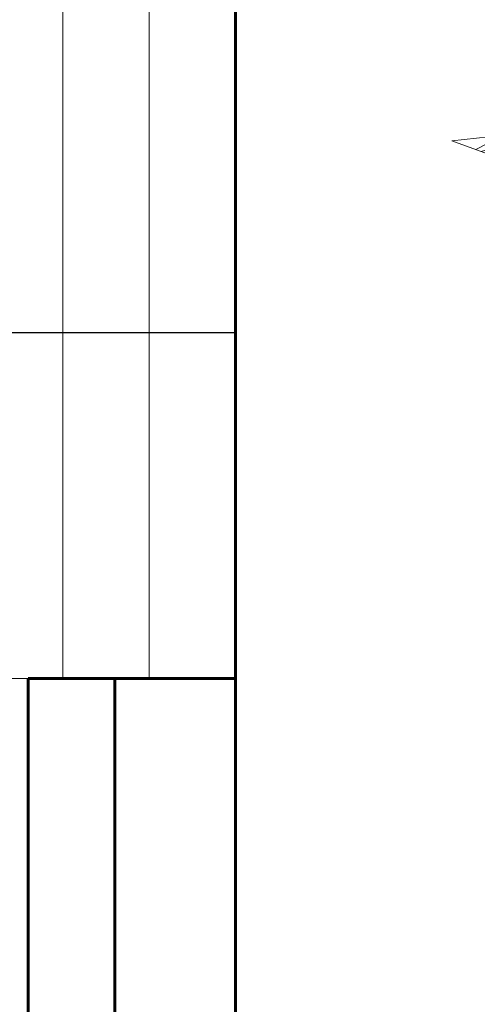
# Model space of a CAD drawing. Units: millimetres. Extents: x -8823 to 32277, y -26097 to 13139.
# Drawn here: x 11982 to 12247, y -10355 to -9786 of the extents above; entities that cross this region are included whole.
import ezdxf

# ---------------------------------------------------------------- set-up
doc = ezdxf.new("R2010")
doc.units = ezdxf.units.MM
doc.layers.get('0').update_dxf_attribs({"lineweight": 9})
doc.layers.add('Внутренняя рамка', color=7, linetype='Continuous', lineweight=60)
doc.layers.add('Граница чертежа на печать', color=7, linetype='Continuous', lineweight=15)
doc.layers.add('ЩП', color=7, linetype='Continuous', lineweight=9, true_color=0x574f2e)
doc.styles.add('GOST-2.304_Type-B', font='txt', dxfattribs={"height": 22.5})

# ---------------------------------------------------------------- blocks, each defined once
blk = doc.blocks.new('*T873')
at = {"color": 0, "linetype": 'ByBlock', "lineweight": 30, "transparency": 16777216}
for p, q in [((0, 0), (200, 0)), ((0, 0), (0, -650)), ((50, 0), (50, -650)), ((200, 0), (200, -650)), ((50, -100), (200, -100)), ((50, -250), (200, -250)), ((50, -450), (200, -450)), ((0, -650), (50, -650))]:
    blk.add_line(p, q, dxfattribs=at)
at = {"color": 0, "linetype": 'ByBlock', "lineweight": -2, "transparency": 16777216}
for p, q in [((100, 0), (100, -650)), ((150, 0), (150, -650)), ((50, -650), (200, -650))]:
    blk.add_line(p, q, dxfattribs=at)
at = {"color": 0, "transparency": 16777216, "insert": (37.5, -549.95), "char_height": 25, "width": 640, "attachment_point": 8, "rotation": 90, "style": 'GOST-2.304_Type-B'}
blk.add_mtext('Согласовано', dxfattribs=at)
blk = doc.blocks.new('*T875')
at = {"layer": 'Граница чертежа на печать', "color": 0, "linetype": 'Continuous', "lineweight": 60, "transparency": 16777216}
for p, q in [((0, 0), (120, 0)), ((0, 0), (0, -850)), ((50, 0), (50, -850)), ((120, 0), (120, -850)), ((0, -250), (120, -250)), ((0, -600), (120, -600)), ((0, -850), (120, -850))]:
    blk.add_line(p, q, dxfattribs=at)
at = {"layer": 'Граница чертежа на печать', "color": 0, "linetype": 'Continuous', "transparency": 16777216, "char_height": 25, "attachment_point": 5, "rotation": 90, "style": 'GOST-2.304_Type-B'}
for s, insert, width in [('Подпись и дата', (25, -425), 330), ('Инв. № подл.', (25, -725), 230)]:
    blk.add_mtext(s, dxfattribs=dict(at, insert=insert, width=width))

msp = doc.modelspace()

# ---------------------------------------------------------------- hatches: boundary and pattern name
at = {"layer": 'ЩП'}
h = msp.add_hatch(dxfattribs=at)
h.set_pattern_fill('GRAVEL', color=256, scale=3)
h.set_pattern_definition([(228.012788, (-3691.789, 717.012), (-609.6, -685.8), [10.25164, -1014.9145]), (184.969741, (-3698.647, 709.392), (914.39999964, 76.20000434), [17.59214, -1741.62147]), (132.510447, (-3716.173, 707.868), (762.0000003, -838.1999997), [12.40445, -1228.04168]), (267.27369, (-3745.891, 688.818), (76.20000016, 1524), [16.02014, -1585.99312]), (292.833654, (-3746.653, 672.816), (-381, 914.4), [15.709, -1555.19423]), (357.27369, (-3740.557, 658.338), (-1524, 76.20000016), [16.02014, -1585.99312]), (37.69424, (-3724.555, 657.576), (-990.59999996, -762.00000006), [21.1858, -2097.39346]), (72.255328, (-3707.791, 670.53), (533.40000014, 1676.39999995), [20.00159, -1980.1577]), (121.429566, (-3701.695, 689.58), (-609.6000001, 990.59999995), [16.0744, -1591.36637]), (175.23636, (-3710.077, 703.296), (838.2, -76.2000001), [18.3514, -899.2181]), (222.397438, (-3728.3651, 704.82), (-914.39999997, -838.20000003), [23.73234, -2349.50318]), (138.814075, (-3670.453, 688.056), (-533.4, 457.2), [8.10014, -801.91697]), (171.469234, (-3676.549, 693.39), (990.6, -152.3999998), [15.41046, -1525.63917]), (225, (-3691.79, 695.676), (-1e-14, -76.2), [10.77628, -96.9868]), (203.19859, (-3697.123, 704.82), (381, 152.4), [5.80324, -574.51867]), (291.80141, (-3702.457, 702.534), (-76.2, 228.6), [8.20697, -402.1426]), (30.96376, (-3699.409, 694.914), (228.6, 152.4), [13.3296, -430.98894]), (161.56505, (-3687.98, 701.772), (152.4, -76.2), [9.6386, -231.32694]), (16.38954, (-3746.653, 702.534), (762, 228.6), [13.50264, -1336.7648]), (70.346176, (-3733.699, 706.344), (-304.8, -838.2), [11.32797, -1121.46647]), (293.19859, (-3687.979, 717.012), (-152.4, 381), [11.6064, -568.7155]), (343.61046, (-3683.407, 706.344), (-762, 228.5999999), [13.50264, -1336.7648]), (339.443955, (-3746.653, 655.29), (-381, 152.4), [13.02106, -638.03203]), (294.77514, (-3734.461, 650.718), (-381.0000005, 838.1999998), [10.91016, -1080.1078]), (66.80141, (-3687.217, 640.812), (152.4, 381), [11.6064, -568.7155]), (17.354025, (-3682.645, 651.48), (-990.6, -304.8000001), [12.77348, -1264.57128]), (69.443955, (-3724.555, 640.812), (-152.4, -381), [6.51053, -644.54256]), (101.30993, (-3691.789, 640.812), (-76.2, 304.8), [3.88544, -384.65985]), (165.96376, (-3692.551, 644.622), (228.6, -76.2), [15.709, -298.47164]), (186.009006, (-3707.791, 648.432), (762, 76.2), [14.558, -1441.24095]), (303.69007, (-3699.41, 688.056), (-76.2, 152.4), [10.98972, -263.7533]), (353.157227, (-3693.313, 678.912), (1295.4, -152.39999993), [19.1867, -1899.48027]), (60.945396, (-3674.263, 676.626), (-304.8, -533.4), [7.84525, -776.68177]), (90, (-3670.45, 683.484), (-76.2, 76.2), [4.572, -71.628]), (120.256437, (-3709.315, 650.718), (304.8, -533.4), [10.586, -1048.01822]), (48.012787, (-3714.649, 659.862), (609.6, 685.8), [20.5033, -1004.66287]), (0, (-3700.93, 675.1), (76.2, 76.2), [19.812, -56.388]), (325.304846, (-3681.121, 675.102), (762.0000003, -533.3999996), [12.0483, -1192.7795]), (254.054604, (-3671.215, 668.244), (-76.2, -304.8), [11.09487, -543.6495]), (207.645975, (-3674.263, 657.576), (-1447.80000005, -761.9999999), [18.06435, -1788.37393]), (175.426079, (-3690.265, 649.194), (-990.6, 76.2), [19.11088, -1891.9754])])
h.paths.add_polyline_path([(12368.194, -9939.364), (12361.66, -9952.364), (12256.777, -9952.363), (12256.777, -9864.951), (12231.777, -9855.775), (12281.777, -9850.531), (12256.777, -9842.096), (12256.777, -9800.276), (12503.289, -9806.984), (12503.264, -9877.364), (12503.277, -9877.364), (12503.277, -9939.364)])

# ---------------------------------------------------------------- linework, layer by layer
msp.add_lwpolyline([(12256.777, -10135.364), (12256.777, -9864.951), (12231.777, -9855.775), (12281.777, -9850.531), (12256.777, -9842.096), (12256.777, -9726.542)])
at = {"layer": 'Внутренняя рамка'}
msp.add_lwpolyline([(12106.777, -11016.63), (12106.777, -8146.63), (13956.777, -8146.63), (13956.777, -11016.63), (12106.777, -11016.63)], dxfattribs=at)

# ---------------------------------------------------------------- block references
for name, p in [('*T873', (11906.777, -9516.63)), ('*T875', (11986.777, -10166.63))]:
    msp.add_blockref(name, p)

doc.saveas('drawing.dxf')
